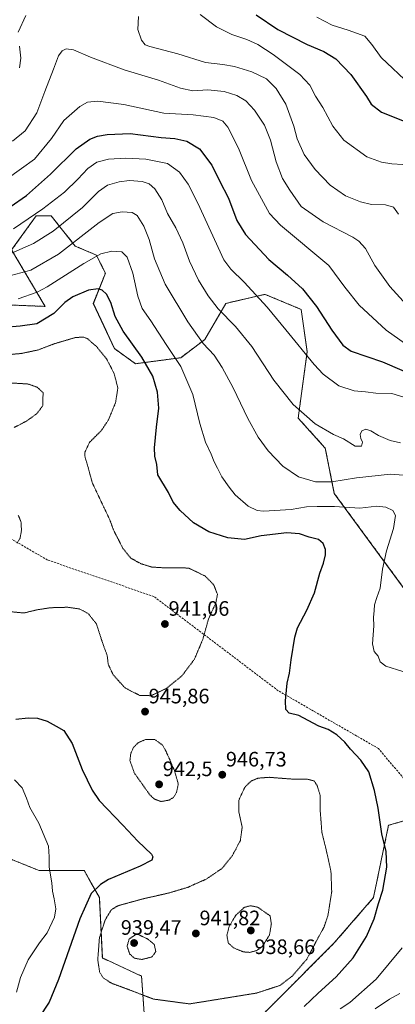
# Model space of a CAD drawing. Units: metres. Extents: x 573165 to 576603, y 4745015 to 4747365.
# Drawn here: x 573522 to 573702, y 4745476 to 4745947 of the extents above; entities that cross this region are included whole.
import ezdxf
from ezdxf.enums import TextEntityAlignment as Align

# ---------------------------------------------------------------- set-up
doc = ezdxf.new("R2010")
doc.units = ezdxf.units.M
doc.header["$MEASUREMENT"] = 0
for name, pattern in [('TRAZOS', [0.75, 0.5, -0.25]), ('TRAZOS2', [0.375, 0.25, -0.125]), ('TRAZOSX2', [1.5, 1, -0.5])]:
    doc.linetypes.add(name, pattern=pattern)
for name, color, linetype, lineweight in [('Arbolado forestal', 92, 'TRAZOS', 0), ('Arbolado forestal CxS', 92, 'Continuous', 0), ('Carátula', 7, 'Continuous', 5), ('Curva de nivel maestra', 36, 'Continuous', 30), ('Curva de nivel normal', 36, 'Continuous', 0), ('Curva de nivel normal depresión', 36, 'TRAZOS2', 0), ('Pastizal CxS', 92, 'Continuous', 0), ('Punto de cota en terreno', 7, 'Continuous', 0), ('Rótulo de punto de cota en terreno', 19, 'Continuous', 0), ('Senda', 19, 'TRAZOSX2', 0)]:
    doc.layers.add(name, color=color, linetype=linetype, lineweight=lineweight)
doc.styles.add('Arial', font='txt', dxfattribs={"height": 0.2})

# ---------------------------------------------------------------- blocks, each defined once
blk = doc.blocks.new('*U156')
at = {"layer": 'Arbolado forestal CxS', "color": 92, "linetype": 'Continuous', "lineweight": 0}
for points in [[(573502.54, 4745551.3, 958.51), (573531.44, 4745539.74, 955.61), (573553.11, 4745539.74, 952.34), (573555.02, 4745536.31, 951.6), (573556.29, 4745534.02, 950.92), (573560.34, 4745526.73, 947.55), (573561.78, 4745497.83, 943.98), (573580.57, 4745489.16, 941.89), (573582.01, 4745468.93, 946.69)], [(573631.15, 4745463.15, 948.57), (573644.15, 4745476.15, 947.14), (573673.05, 4745505.05, 946.72), (573691.84, 4745526.73, 949.06), (573699.07, 4745561.41, 950.72), (573709.18, 4745564.3, 952.88)], [(573709.18, 4745671.24, 957.34), (573673.06, 4745720.37, 957.27), (573668.72, 4745742.05, 963.42), (573655.72, 4745756.5, 964.23), (573660.05, 4745788.29, 970.35), (573657.16, 4745808.53, 973.16), (573639.82, 4745815.75, 970.97), (573635.82, 4745814.83, 969.89), (573633.29, 4745814.24, 969.21), (573621.04, 4745811.42, 966.14), (573610.92, 4745794.08, 960.48), (573599.36, 4745785.4, 955.46), (573577.69, 4745782.51, 948.51), (573567.57, 4745789.74, 946.83), (573557.46, 4745811.42, 948.37), (573563.24, 4745825.87, 951.78), (573558.9, 4745834.54, 954.83), (573548.78, 4745838.87, 958.99), (573537.22, 4745853.32, 967.39), (573530, 4745853.33, 969.36), (573518.27, 4745837.06, 965.48), (573534.33, 4745809.97, 952.18), (573501.1, 4745811.3, 955.64)]]:
    blk.add_polyline3d(points, dxfattribs=at)
blk = doc.blocks.new('*U159')
at = {"layer": 'Curva de nivel normal', "color": 36, "linetype": 'Continuous', "lineweight": 0}
blk.add_polyline3d([(573664.72, 4745948.47, 1005), (573672.02, 4745944.65, 1005), (573679.68, 4745942.36, 1005), (573687.68, 4745939.4, 1005), (573691.13, 4745935.48, 1005), (573695.58, 4745929.2, 1005), (573709.44, 4745916.12, 1005)], dxfattribs=at)
blk = doc.blocks.new('*U164')
at = {"layer": 'Curva de nivel normal', "color": 36, "linetype": 'Continuous', "lineweight": 0}
blk.add_polyline3d([(573608.77, 4745949.84, 995), (573616.59, 4745943.92, 995), (573623.83, 4745940.16, 995), (573631.02, 4745937.87, 995), (573636.42, 4745935.46, 995), (573643.8, 4745930.65, 995), (573656.5, 4745921.02, 995), (573661.33, 4745916.01, 995), (573664.03, 4745910.74, 995), (573667.53, 4745905.32, 995), (573672.4, 4745896.3, 995), (573677.56, 4745889.68, 995), (573688.68, 4745881.55, 995), (573695.68, 4745879.05, 995), (573700.63, 4745878.25, 995), (573711.23, 4745877.58, 995)], dxfattribs=at)
blk = doc.blocks.new('*U167')
at = {"layer": 'Curva de nivel normal', "color": 36, "linetype": 'Continuous', "lineweight": 0}
for points in [[(573703.87, 4745854.15, 990), (573701.38, 4745857.44, 990), (573697.6, 4745858.62, 990), (573690.96, 4745858.82, 990), (573685.59, 4745860.01, 990), (573678.41, 4745862.94, 990), (573671.03, 4745868.05, 990), (573663.82, 4745875.48, 990), (573658.52, 4745882.79, 990), (573655.2, 4745890.18, 990), (573653.58, 4745896.25, 990), (573649.73, 4745906.92, 990), (573645.24, 4745914.29, 990), (573640.46, 4745918.98, 990), (573633.54, 4745922.32, 990), (573625.23, 4745924.92, 990), (573619.6, 4745925.88, 990), (573611.27, 4745926.81, 990), (573597.93, 4745930.97, 990), (573584.63, 4745934.43, 990), (573582.38, 4745935.32, 990), (573580.48, 4745937.44, 990), (573578.85, 4745942.64, 990), (573579.07, 4745948.93, 990)], [(573525.06, 4745949.27, 990), (573521.41, 4745941.28, 990)], [(573521.96, 4745934.61, 990), (573522.7, 4745928.94, 990), (573521.97, 4745924.25, 990)]]:
    blk.add_polyline3d(points, dxfattribs=at)
blk = doc.blocks.new('*U171')
at = {"layer": 'Curva de nivel normal', "color": 36, "linetype": 'Continuous', "lineweight": 0}
blk.add_polyline3d([(573704.84, 4745744.66, 965), (573699.89, 4745745.74, 965), (573694.28, 4745748.1, 965), (573690.57, 4745750.39, 965), (573688.23, 4745751.1, 965), (573686.25, 4745750.41, 965), (573685.41, 4745748.63, 965), (573685.71, 4745746.71, 965), (573686.5, 4745744.96, 965), (573686.02, 4745742.96, 965), (573683.03, 4745743.05, 965), (573677.45, 4745746.49, 965), (573672.59, 4745748.68, 965), (573663.88, 4745753.78, 965), (573653.26, 4745763.01, 965), (573644, 4745774.69, 965), (573633.48, 4745790.71, 965), (573625.64, 4745800.3, 965), (573617.34, 4745808.81, 965), (573612.47, 4745815.05, 965), (573607.91, 4745822.53, 965), (573603.6, 4745831.62, 965), (573600.37, 4745840.38, 965), (573596.95, 4745847.59, 965), (573593, 4745854.51, 965), (573590.32, 4745860.95, 965), (573586.9, 4745866.24, 965), (573584.28, 4745868.62, 965), (573580.81, 4745869.77, 965), (573574.82, 4745870.21, 965), (573569.86, 4745869.71, 965), (573564.25, 4745868, 965), (573559.86, 4745864.97, 965), (573552.28, 4745857.4, 965), (573538.25, 4745846.06, 965), (573528.77, 4745840.17, 965), (573515.34, 4745834.18, 965)], dxfattribs=at)
blk = doc.blocks.new('*U179')
at = {"layer": 'Curva de nivel normal', "color": 36, "linetype": 'Continuous', "lineweight": 0}
for points in [[(573519.56, 4745583.18, 955), (573523.3, 4745579.34, 955), (573525.4, 4745574.44, 955), (573526.94, 4745569.97, 955), (573531.32, 4745562.36, 955), (573535.98, 4745551.35, 955), (573536.23, 4745546.26, 955), (573536.22, 4745541.31, 955), (573537.55, 4745533.78, 955), (573537.79, 4745529.8, 955), (573538.68, 4745526.19, 955), (573539.5, 4745521.32, 955), (573538.78, 4745517.33, 955), (573535.35, 4745509.94, 955), (573531.66, 4745505.13, 955), (573526.21, 4745496.9, 955), (573522.5, 4745488.48, 955), (573520.54, 4745481.42, 955)], [(573675.93, 4745473.44, 955), (573680.45, 4745476.47, 955), (573693.2, 4745487.65, 955), (573705.6, 4745502.66, 955)], [(573705.93, 4745635.04, 955), (573697.71, 4745637.56, 955), (573695.06, 4745639.69, 955), (573694.02, 4745642.46, 955), (573692.15, 4745644.65, 955), (573691.34, 4745648.31, 955), (573691.99, 4745656.97, 955), (573691.92, 4745660.97, 955), (573692.18, 4745664.31, 955), (573692.28, 4745666.97, 955), (573693.47, 4745670.48, 955), (573695.12, 4745675.01, 955), (573696.18, 4745684.04, 955), (573698.09, 4745692.84, 955), (573701.5, 4745703.52, 955), (573702.34, 4745709.87, 955), (573701.16, 4745712.15, 955), (573697.76, 4745713.79, 955), (573693.51, 4745714.23, 955), (573685.25, 4745713.35, 955), (573673.21, 4745714.15, 955), (573664.87, 4745714.12, 955), (573659.74, 4745713.99, 955), (573652.3, 4745712.66, 955), (573639.1, 4745711.9, 955), (573636.04, 4745712.21, 955), (573631.73, 4745714.2, 955), (573625.45, 4745719.74, 955), (573622.67, 4745723.32, 955), (573619.03, 4745728.4, 955), (573617.04, 4745732.47, 955), (573615.34, 4745735.56, 955), (573613.93, 4745739.13, 955), (573611.31, 4745744.97, 955), (573608.54, 4745753.86, 955), (573605.15, 4745767.79, 955), (573599.5, 4745781.18, 955), (573592.32, 4745791.67, 955), (573584.99, 4745803, 955), (573580.9, 4745808.92, 955), (573578.83, 4745814.85, 955), (573576.37, 4745825.87, 955), (573573.63, 4745833.58, 955), (573571.19, 4745836.04, 955), (573566.34, 4745836.48, 955), (573561.05, 4745835.18, 955), (573552.83, 4745830.57, 955), (573535.27, 4745819.38, 955), (573530.43, 4745816.77, 955), (573521.44, 4745813.56, 955)]]:
    blk.add_polyline3d(points, dxfattribs=at)
blk = doc.blocks.new('*U184')
at = {"layer": 'Curva de nivel normal', "color": 36, "linetype": 'Continuous', "lineweight": 0}
for points in [[(573692.68, 4745473.41, 960), (573699.53, 4745478.14, 960), (573704.44, 4745480.89, 960)], [(573708.26, 4745729.02, 960), (573699.93, 4745729.59, 960), (573683.76, 4745727.92, 960), (573671.91, 4745725.98, 960), (573663.98, 4745725.94, 960), (573655.87, 4745728.38, 960), (573648.37, 4745733.4, 960), (573641.39, 4745740.75, 960), (573636.59, 4745747.29, 960), (573631.56, 4745756.25, 960), (573624.59, 4745770.94, 960), (573619.33, 4745780.78, 960), (573615.35, 4745786.58, 960), (573610.14, 4745792.26, 960), (573602.77, 4745802.64, 960), (573591.89, 4745820.63, 960), (573586.78, 4745832.81, 960), (573584.24, 4745841.95, 960), (573581.7, 4745848.39, 960), (573578.52, 4745853.54, 960), (573576.02, 4745855.03, 960), (573571.22, 4745855.2, 960), (573566.74, 4745854.46, 960), (573560.32, 4745850.13, 960), (573540.79, 4745835.04, 960), (573527.54, 4745827.32, 960), (573508.07, 4745822.27, 960)]]:
    blk.add_polyline3d(points, dxfattribs=at)
blk = doc.blocks.new('*U207')
at = {"layer": 'Curva de nivel normal', "color": 36, "linetype": 'Continuous', "lineweight": 0}
blk.add_polyline3d([(573709.55, 4745765.59, 970), (573700.69, 4745768.3, 970), (573692.97, 4745768.4, 970), (573688.03, 4745769.08, 970), (573682.63, 4745769.45, 970), (573675.19, 4745771.89, 970), (573667.77, 4745777.59, 970), (573663.33, 4745782.09, 970), (573649.83, 4745798.77, 970), (573640.83, 4745809.58, 970), (573629.75, 4745821.55, 970), (573623.47, 4745827.75, 970), (573620.01, 4745832.36, 970), (573607.55, 4745859.36, 970), (573603, 4745868.61, 970), (573598.85, 4745874.31, 970), (573593.04, 4745878.44, 970), (573582.7, 4745880.53, 970), (573572.99, 4745881.03, 970), (573564.8, 4745880.51, 970), (573559.1, 4745879, 970), (573554.79, 4745876.08, 970), (573550.05, 4745870.87, 970), (573543.61, 4745864.78, 970), (573533.28, 4745856.72, 970), (573519.22, 4745847.14, 970)], dxfattribs=at)
blk = doc.blocks.new('*U214')
at = {"layer": 'Curva de nivel normal', "color": 36, "linetype": 'Continuous', "lineweight": 0}
blk.add_polyline3d([(573710.99, 4745789.33, 980), (573697.92, 4745798.65, 980), (573684.97, 4745810.58, 980), (573678.09, 4745819.14, 980), (573670.41, 4745829.6, 980), (573647.26, 4745848.94, 980), (573642.04, 4745854.45, 980), (573633.26, 4745870.36, 980), (573627.04, 4745885.81, 980), (573621.92, 4745895.8, 980), (573619.61, 4745898.74, 980), (573615.2, 4745900.52, 980), (573605.38, 4745901.71, 980), (573591.32, 4745902.5, 980), (573572.06, 4745906.76, 980), (573559.61, 4745908.33, 980), (573554.61, 4745907.84, 980), (573550.95, 4745905.81, 980), (573543.24, 4745899.05, 980), (573537.43, 4745890.33, 980), (573529.27, 4745880.49, 980), (573516.75, 4745871.62, 980)], dxfattribs=at)
blk = doc.blocks.new('*U215')
at = {"layer": 'Curva de nivel normal', "color": 36, "linetype": 'Continuous', "lineweight": 0}
blk.add_polyline3d([(573706.02, 4745812.44, 985), (573699.75, 4745819.44, 985), (573692.57, 4745829.6, 985), (573687.99, 4745837.64, 985), (573684.8, 4745841.19, 985), (573681.91, 4745843.08, 985), (573667.72, 4745850.47, 985), (573657.17, 4745857.76, 985), (573651.74, 4745865.72, 985), (573648.22, 4745871.28, 985), (573645.16, 4745879.28, 985), (573642.38, 4745889.58, 985), (573639.49, 4745896.8, 985), (573634.73, 4745903.96, 985), (573630.55, 4745908.53, 985), (573626.31, 4745910.99, 985), (573620.28, 4745912.85, 985), (573612.4, 4745913.65, 985), (573605.19, 4745913.32, 985), (573599.28, 4745914.53, 985), (573588.72, 4745918.34, 985), (573572.22, 4745923.3, 985), (573556.1, 4745929.41, 985), (573547.91, 4745932.96, 985), (573544.47, 4745933.4, 985), (573542.47, 4745932.44, 985), (573540.68, 4745929.94, 985), (573538.37, 4745923.61, 985), (573534.26, 4745912.94, 985), (573530.32, 4745902.66, 985), (573524.72, 4745894.02, 985), (573518.61, 4745889.2, 985)], dxfattribs=at)
blk = doc.blocks.new('*U225')
at = {"layer": 'Curva de nivel maestra', "color": 36, "linetype": 'Continuous', "lineweight": 30}
blk.add_polyline3d([(573635.63, 4745949.63, 1000), (573646.01, 4745942.68, 1000), (573660.08, 4745935.37, 1000), (573668.04, 4745932.15, 1000), (573673.86, 4745928.58, 1000), (573680.98, 4745921.03, 1000), (573688.51, 4745910.52, 1000), (573690.72, 4745906.79, 1000), (573695.7, 4745903.01, 1000), (573709.77, 4745897.45, 1000)], dxfattribs=at)
blk = doc.blocks.new('*U227')
at = {"layer": 'Curva de nivel maestra', "color": 36, "linetype": 'Continuous', "lineweight": 30}
blk.add_polyline3d([(573517.61, 4745857.6, 975), (573525.35, 4745863.12, 975), (573536.91, 4745873.25, 975), (573549.28, 4745885.42, 975), (573555.76, 4745890.17, 975), (573559.46, 4745891.51, 975), (573564.1, 4745892.39, 975), (573575.1, 4745892.77, 975), (573589.92, 4745890.92, 975), (573596.56, 4745890.34, 975), (573602.27, 4745889.08, 975), (573608.4, 4745885.53, 975), (573614.34, 4745877.68, 975), (573618.03, 4745870.08, 975), (573622.28, 4745861.8, 975), (573626.36, 4745851.09, 975), (573630.48, 4745844.44, 975), (573641.6, 4745832.37, 975), (573650.55, 4745824.91, 975), (573657.72, 4745818.38, 975), (573664.58, 4745809.85, 975), (573671.84, 4745798.65, 975), (573677.17, 4745791.47, 975), (573681.08, 4745788.58, 975), (573696.23, 4745783.37, 975), (573715.79, 4745774.94, 975)], dxfattribs=at)
blk = doc.blocks.new('5PATER')
at = {"layer": 'Carátula', "linetype": 'Continuous', "lineweight": 5}
h = blk.add_hatch(color=250, dxfattribs=at)
edge = h.paths.add_edge_path()
edge.add_ellipse((0, 0.01), major_axis=(-1.33, -1.34), ratio=0.999422, start_angle=0, end_angle=360)

msp = doc.modelspace()

# ---------------------------------------------------------------- linework, layer by layer
at = {"layer": 'Arbolado forestal', "color": 92, "linetype": 'TRAZOS', "lineweight": 0}
for points in [[(573501.1, 4745811.3, 955.64), (573534.33, 4745809.97, 952.18), (573518.27, 4745837.06, 965.48), (573530, 4745853.33, 969.36), (573537.22, 4745853.33, 967.39), (573548.78, 4745838.87, 958.99), (573558.9, 4745834.54, 954.83), (573563.23, 4745825.87, 951.78), (573557.45, 4745811.42, 948.37), (573567.57, 4745789.74, 946.83), (573577.69, 4745782.52, 948.51), (573599.36, 4745785.4, 955.46), (573610.92, 4745794.08, 960.48), (573621.04, 4745811.42, 966.14), (573633.28, 4745814.24, 969.21), (573635.82, 4745814.83, 969.89), (573639.82, 4745815.75, 970.97), (573657.16, 4745808.53, 973.16), (573660.05, 4745788.3, 970.35), (573655.72, 4745756.5, 964.23), (573668.72, 4745742.05, 963.42), (573673.06, 4745720.37, 957.27), (573709.18, 4745671.24, 957.34)], [(573709.18, 4745564.3, 952.88), (573699.07, 4745561.41, 950.72), (573691.84, 4745526.73, 949.06), (573673.05, 4745505.06, 946.72), (573644.15, 4745476.15, 947.14), (573631.15, 4745463.15, 948.57)], [(573582.01, 4745468.93, 946.69), (573580.57, 4745489.16, 941.89), (573561.78, 4745497.83, 943.98), (573560.34, 4745526.73, 947.55), (573556.29, 4745534.02, 950.92), (573555.02, 4745536.31, 951.6), (573553.11, 4745539.74, 952.34), (573531.44, 4745539.74, 955.61), (573502.54, 4745551.3, 958.51)]]:
    msp.add_polyline3d(points, dxfattribs=at)
at = {"layer": 'Curva de nivel maestra', "color": 36, "linetype": 'Continuous', "lineweight": 30}
for points in [[(573658.64, 4745474.66, 950), (573665.3, 4745480.99, 950), (573674, 4745488.82, 950), (573682.05, 4745497.97, 950), (573688.43, 4745508.15, 950), (573692.13, 4745516.66, 950), (573694.24, 4745523.99, 950), (573696.38, 4745530.32, 950), (573698.24, 4745541.32, 950), (573697.96, 4745548.88, 950), (573695.84, 4745557.25, 950), (573694.03, 4745569.56, 950), (573692.33, 4745578.09, 950), (573689.64, 4745587.03, 950), (573685.82, 4745592.54, 950), (573680.78, 4745597.84, 950), (573678.1, 4745601.2, 950), (573674.32, 4745604.68, 950), (573670.18, 4745607.23, 950), (573665.61, 4745608.93, 950), (573660.52, 4745611.53, 950), (573656, 4745614, 950), (573651.43, 4745615.18, 950), (573649.85, 4745616.89, 950), (573649.59, 4745621.05, 950), (573650.42, 4745629.46, 950), (573651.55, 4745634.35, 950), (573652.42, 4745640.64, 950), (573654.18, 4745651.56, 950), (573655.32, 4745656.03, 950), (573659.81, 4745664.41, 950), (573663.49, 4745672.77, 950), (573666.12, 4745682.23, 950), (573667.93, 4745686.94, 950), (573668.84, 4745690.91, 950), (573668.8, 4745693.57, 950), (573667.74, 4745696.4, 950), (573665.53, 4745698.31, 950), (573660.99, 4745699.47, 950), (573656.37, 4745701.08, 950), (573650.27, 4745701.58, 950), (573637.94, 4745700.06, 950), (573629.94, 4745698.35, 950), (573621.94, 4745699.16, 950), (573612.82, 4745701.97, 950), (573605.46, 4745706.37, 950), (573599.05, 4745712.21, 950), (573595.8, 4745716.27, 950), (573593.52, 4745720.84, 950), (573588.36, 4745729.27, 950), (573587.9, 4745734.3, 950), (573586.93, 4745738.3, 950), (573586.8, 4745742.3, 950), (573587.69, 4745752.11, 950), (573588.8, 4745761.28, 950), (573588.26, 4745768.96, 950), (573585.92, 4745776.6, 950), (573580.79, 4745785.67, 950), (573571.83, 4745798.06, 950), (573567.91, 4745805.16, 950), (573565.9, 4745811.88, 950), (573563.8, 4745815.86, 950), (573561.75, 4745817.75, 950), (573559.71, 4745818.39, 950), (573555.1, 4745817.7, 950), (573547.57, 4745814.58, 950), (573543.74, 4745811.87, 950), (573538.5, 4745806.63, 950), (573530.42, 4745801.66, 950), (573522.28, 4745800.47, 950), (573514.91, 4745799.86, 950)], [(573520.34, 4745612.25, 950), (573526.26, 4745612.82, 950), (573530.74, 4745612.77, 950), (573535.24, 4745611.35, 950), (573539.57, 4745608.96, 950), (573543.31, 4745606.77, 950), (573547.37, 4745600.56, 950), (573552.02, 4745588.17, 950), (573556.92, 4745578.16, 950), (573560.2, 4745573.32, 950), (573571.53, 4745561.5, 950), (573578.82, 4745553.74, 950), (573585.28, 4745547.5, 950), (573586.02, 4745546.24, 950), (573585.45, 4745544.65, 950), (573579.88, 4745541.74, 950), (573564.66, 4745535.36, 950), (573560.91, 4745533.08, 950), (573556.48, 4745528.75, 950), (573551, 4745516.66, 950), (573540.71, 4745487.53, 950), (573536.32, 4745476.69, 950), (573531.31, 4745469.17, 950)]]:
    msp.add_polyline3d(points, dxfattribs=at)
at = {"layer": 'Curva de nivel normal depresión', "color": 36, "linetype": 'TRAZOS2', "lineweight": 0}
for points in [[(573508.73, 4745786.07, 945), (573523.12, 4745787.46, 945), (573530.82, 4745789.08, 945), (573538.96, 4745792.15, 945), (573548.78, 4745795.04, 945), (573552.57, 4745795.29, 945), (573554.46, 4745794.62, 945), (573558.98, 4745790.76, 945), (573563.77, 4745784.88, 945), (573567.43, 4745777.84, 945), (573569.22, 4745770.86, 945), (573568.12, 4745763.91, 945), (573564.62, 4745755.41, 945), (573561.07, 4745750.24, 945), (573555.55, 4745744.78, 945), (573553.42, 4745740.05, 945), (573553.46, 4745737.75, 945), (573554.4, 4745734.82, 945), (573556.93, 4745725.55, 945), (573562.69, 4745713.43, 945), (573565.58, 4745707.16, 945), (573567.12, 4745702.88, 945), (573571.63, 4745694.06, 945), (573575.36, 4745689.42, 945), (573580.28, 4745686.69, 945), (573585.58, 4745685.1, 945), (573590.6, 4745684.79, 945), (573603.12, 4745684.64, 945)], [(573519.41, 4745751.96, 940), (573525.32, 4745754.96, 940), (573530.38, 4745758.63, 940), (573533.23, 4745762.46, 940), (573533.33, 4745768.63, 940), (573530.59, 4745771.22, 940), (573526.28, 4745772.78, 940), (573509.45, 4745773.86, 940)], [(573520.85, 4745696.6, 940), (573522.31, 4745698.96, 940), (573522.99, 4745702.73, 940), (573522.73, 4745706.93, 940), (573521.33, 4745710.02, 940)], [(573603.12, 4745684.64, 945), (573611.06, 4745680.84, 945), (573615.23, 4745676.58, 945), (573617, 4745672.01, 945), (573616.19, 4745667.82, 945), (573612.71, 4745660.24, 945), (573609.94, 4745650.39, 945), (573605.92, 4745640.91, 945), (573599.92, 4745632.97, 945), (573592.54, 4745627, 945), (573585.18, 4745623.49, 945), (573579.85, 4745623.53, 945), (573572.66, 4745627.19, 945), (573566.93, 4745633.54, 945), (573564.6, 4745638.53, 945), (573564.09, 4745642.79, 945), (573562.1, 4745648.14, 945), (573558.9, 4745657.93, 945), (573554.9, 4745662.92, 945), (573550.69, 4745665.05, 945), (573544.98, 4745665.85, 945), (573536.88, 4745665.62, 945), (573530.43, 4745664.62, 945), (573524.14, 4745663.1, 945), (573517.7, 4745663.71, 945)], [(573589.92, 4745572.77, 945), (573593.84, 4745573.46, 945), (573595.94, 4745574.78, 945), (573597.31, 4745577.04, 945), (573598.22, 4745581.19, 945), (573596.33, 4745587.71, 945), (573592.38, 4745596.76, 945), (573590.6, 4745599.84, 945), (573587, 4745602.45, 945), (573582.43, 4745602.48, 945), (573578.94, 4745600.96, 945), (573576.62, 4745598.56, 945), (573575.39, 4745595.66, 945), (573575, 4745592.38, 945), (573577.13, 4745586.42, 945), (573584.58, 4745575.96, 945), (573586.7, 4745573.99, 945), (573589.92, 4745572.77, 945)], [(573603.6, 4745475.83, 945), (573635.68, 4745481, 945), (573646.98, 4745484.66, 945), (573652.87, 4745489.15, 945), (573659.88, 4745497.28, 945), (573665.2, 4745507.33, 945), (573668.14, 4745512.66, 945), (573670.02, 4745518.32, 945), (573671.81, 4745529.6, 945), (573671.44, 4745539.45, 945), (573668.85, 4745550.93, 945), (573667.09, 4745557.98, 945), (573666.34, 4745567.76, 945), (573666.32, 4745575.54, 945), (573664.82, 4745580.46, 945), (573663.37, 4745582.65, 945), (573660.04, 4745583.52, 945), (573652.48, 4745583.56, 945), (573641.76, 4745584.38, 945), (573636.42, 4745583.98, 945), (573633.09, 4745582.54, 945), (573630.06, 4745579.58, 945), (573627.26, 4745573.38, 945), (573627.18, 4745568.16, 945), (573628.86, 4745560.53, 945), (573628, 4745554.18, 945), (573624.23, 4745546.98, 945), (573619.26, 4745540.81, 945), (573611.85, 4745535.73, 945), (573602.66, 4745531.64, 945), (573593.4, 4745528.89, 945), (573581.5, 4745526.22, 945), (573569.26, 4745522.86, 945), (573566.09, 4745520.89, 945), (573563.14, 4745516.08, 945), (573560.38, 4745507.62, 945), (573559.58, 4745496.96, 945), (573560.45, 4745491.17, 945), (573562.22, 4745488.27, 945), (573566.24, 4745485.71, 945), (573574.45, 4745482.68, 945), (573586.27, 4745478.15, 945), (573603.6, 4745475.83, 945)], [(573632.56, 4745500.5, 940), (573635.94, 4745501.45, 940), (573638.64, 4745503.49, 940), (573641.98, 4745508.93, 940), (573642.85, 4745514.24, 940), (573642.27, 4745518.03, 940), (573636.3, 4745522.13, 940), (573632.86, 4745522.87, 940), (573629.82, 4745522.06, 940), (573625.84, 4745518.33, 940), (573622.61, 4745512.99, 940), (573621.52, 4745508.66, 940), (573622.21, 4745504.99, 940), (573624.84, 4745502.62, 940), (573629.43, 4745500.76, 940), (573632.56, 4745500.5, 940)], [(573580.75, 4745497.1, 940), (573585.54, 4745498.31, 940), (573587.42, 4745500.9, 940), (573586.67, 4745504.35, 940), (573583.64, 4745506.83, 940), (573578.27, 4745509.36, 940), (573574.6, 4745506.92, 940), (573573.66, 4745503.44, 940), (573574.95, 4745499.67, 940), (573577.29, 4745497.69, 940), (573580.75, 4745497.1, 940)]]:
    msp.add_polyline3d(points, dxfattribs=at)
at = {"layer": 'Pastizal CxS', "color": 92, "linetype": 'Continuous', "lineweight": 0}
for points in [[(573501.1, 4745811.3, 955.64), (573534.33, 4745809.97, 952.18), (573518.27, 4745837.06, 965.48), (573530, 4745853.33, 969.36), (573537.22, 4745853.32, 967.39), (573548.78, 4745838.87, 958.99), (573558.9, 4745834.54, 954.83), (573563.24, 4745825.87, 951.78), (573557.46, 4745811.42, 948.37), (573567.57, 4745789.74, 946.83), (573577.69, 4745782.51, 948.51), (573599.36, 4745785.4, 955.46), (573610.92, 4745794.08, 960.48), (573621.04, 4745811.42, 966.14), (573633.28, 4745814.24, 969.21), (573635.82, 4745814.83, 969.89), (573639.82, 4745815.75, 970.97), (573657.16, 4745808.53, 973.16), (573660.05, 4745788.29, 970.35), (573655.72, 4745756.5, 964.23), (573668.72, 4745742.05, 963.42), (573673.06, 4745720.37, 957.27), (573709.18, 4745671.24, 957.34)], [(573501.1, 4745811.3, 955.64), (573534.33, 4745809.97, 952.18), (573518.27, 4745837.06, 965.48), (573530, 4745853.33, 969.36), (573537.22, 4745853.33, 967.39), (573548.78, 4745838.87, 958.99), (573558.9, 4745834.54, 954.83), (573563.23, 4745825.87, 951.78), (573557.45, 4745811.42, 948.37), (573567.57, 4745789.74, 946.83), (573577.69, 4745782.52, 948.51), (573599.36, 4745785.4, 955.46), (573610.92, 4745794.08, 960.48), (573621.04, 4745811.42, 966.14), (573633.28, 4745814.24, 969.21), (573635.82, 4745814.83, 969.89), (573639.82, 4745815.75, 970.97), (573657.16, 4745808.53, 973.16), (573660.05, 4745788.3, 970.35), (573655.72, 4745756.5, 964.23), (573668.72, 4745742.05, 963.42), (573673.06, 4745720.37, 957.27), (573709.18, 4745671.24, 957.34)], [(573709.18, 4745564.3, 952.88), (573699.07, 4745561.41, 950.72), (573691.84, 4745526.73, 949.06), (573673.05, 4745505.05, 946.72), (573644.15, 4745476.15, 947.14), (573631.15, 4745463.15, 948.57)], [(573709.18, 4745564.3, 952.88), (573699.07, 4745561.41, 950.72), (573691.84, 4745526.73, 949.06), (573673.05, 4745505.06, 946.72), (573644.15, 4745476.15, 947.14), (573631.15, 4745463.15, 948.57)], [(573582.01, 4745468.93, 946.69), (573580.57, 4745489.16, 941.89), (573561.78, 4745497.83, 943.98), (573560.34, 4745526.73, 947.55), (573556.29, 4745534.02, 950.92), (573555.02, 4745536.31, 951.6), (573553.11, 4745539.74, 952.34), (573531.44, 4745539.74, 955.61), (573502.54, 4745551.3, 958.51)], [(573582.01, 4745468.93, 946.69), (573580.57, 4745489.16, 941.89), (573561.78, 4745497.83, 943.98), (573560.34, 4745526.73, 947.55), (573556.29, 4745534.02, 950.92), (573555.02, 4745536.31, 951.6), (573553.11, 4745539.74, 952.34), (573531.44, 4745539.74, 955.61), (573502.54, 4745551.3, 958.51)]]:
    msp.add_polyline3d(points, dxfattribs=at)
at = {"layer": 'Senda', "color": 19, "linetype": 'TRAZOSX2', "lineweight": 0}
msp.add_polyline3d([(574078.22, 4745548.47, 977.27), (574000.23, 4745547.44, 967.65), (573926.34, 4745551.55, 962.01), (573862.72, 4745548.47, 964.28), (573822.38, 4745547.21, 964.47), (573787.43, 4745558.86, 956.95), (573745.19, 4745569.05, 950.93), (573710.24, 4745579.25, 952.94), (573694.22, 4745598.18, 952.26), (573646.16, 4745625.86, 949.63), (573586.44, 4745671.01, 942.76), (573535.47, 4745688.48, 941.88), (573507.8, 4745704.51, 939.77), (573474.3, 4745705.96, 937.82), (573424.78, 4745704.51, 937.28), (573403.62, 4745706.3, 937.02), (573373.81, 4745707.42, 935.26), (573317.01, 4745704.51, 942.88), (573264.57, 4745700.14, 942.13), (573241.66, 4745695.8, 946.45), (573220.88, 4745695.77, 946), (573182.68, 4745682.64, 945.83)], dxfattribs=at)

# ---------------------------------------------------------------- block references
at = {"layer": 'Arbolado forestal CxS', "color": 92, "linetype": 'Continuous', "lineweight": 0}
msp.add_blockref('*U156', (0, 0), dxfattribs=at)
at = {"layer": 'Curva de nivel maestra', "color": 36, "linetype": 'Continuous', "lineweight": 30}
for name in ['*U227', '*U225']:
    msp.add_blockref(name, (0, 0), dxfattribs=at)
at = {"layer": 'Curva de nivel normal', "color": 36, "linetype": 'Continuous', "lineweight": 0}
for name in ['*U184', '*U171', '*U207', '*U214', '*U215', '*U167', '*U164', '*U159', '*U179']:
    msp.add_blockref(name, (0, 0), dxfattribs=at)
at = {"layer": 'Punto de cota en terreno', "linetype": 'Continuous', "lineweight": 0}
for p in [(573591.79, 4745657.82, 941.06), (573582.26, 4745615.85, 945.86), (573619.3, 4745585.62, 946.73), (573589, 4745581, 942.5), (573606.63, 4745509.56, 941.82), (573633, 4745511, 938.66), (573577, 4745505, 939.47)]:
    msp.add_blockref('5PATER', p, dxfattribs=at)

# ---------------------------------------------------------------- texts
at = {"layer": 'Rótulo de punto de cota en terreno', "color": 19, "linetype": 'Continuous', "lineweight": 0, "style": 'Arial'}
for s, p in [('941,06', (573593.55, 4745659.58)), ('945,86', (573584.02, 4745617.61)), ('946,73', (573621.06, 4745587.38)), ('942,5', (573590.76, 4745582.76)), ('941,82', (573608.39, 4745511.32)), ('939,47', (573570.63, 4745506.76)), ('938,66', (573634.76, 4745497.53))]:
    msp.add_text(s, height=7, dxfattribs=at).set_placement(p, align=Align.BOTTOM_LEFT)

doc.saveas('drawing.dxf')
